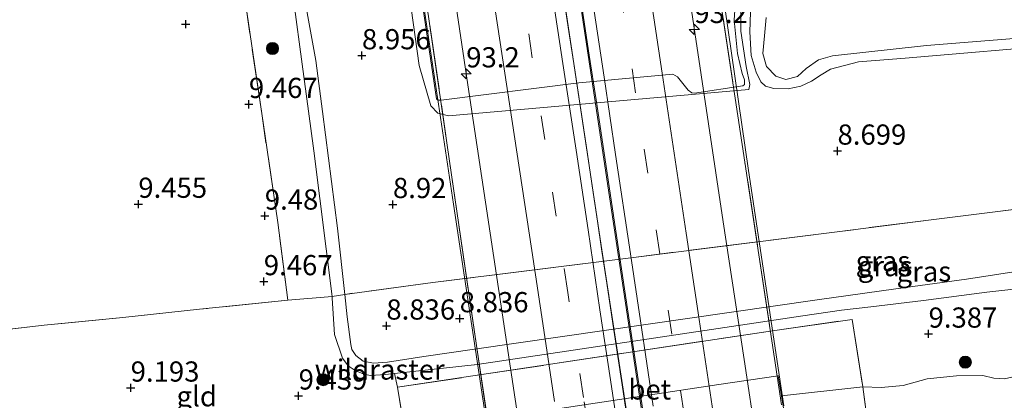
# Model space of a CAD drawing. Units: metres. Extents: x 179997 to 189053, y 418748 to 425001.
# Drawn here: x 186061 to 186183, y 419044 to 419091 of the extents above; entities that cross this region are included whole.
import ezdxf
from ezdxf.enums import TextEntityAlignment as Align

# ---------------------------------------------------------------- set-up
doc = ezdxf.new("R2010")
doc.units = ezdxf.units.M
doc.linetypes.add('IE-TERREINAFSCHEIDING', pattern=[10, 8, -2])
doc.linetypes.add('VW-3-9_STREEP', pattern=[12, 3, -9])
doc.layers.get('0').update_dxf_attribs({"lineweight": 25})
for name, color, linetype, lineweight in [('B-ME-AM-KILOMETR-S-B2', 7, 'Continuous', 18), ('B-ME-BV-GELEIDECONSTRUCTIE-BARRIER-L-B2', 213, 'BV-STEPBARRIER', 18), ('B-ME-BV-GELEIDECONSTRUCTIE-GELEIDERAIL-L-B2', 213, 'BV-GELEIDERAIL', 18), ('B-ME-GR-BOOM-S-B1', 93, 'Continuous', 18), ('B-ME-GW-KRUINLIJN-L-B1', 93, 'Continuous', 18), ('B-ME-GW-TEENLIJN-L-B1', 93, 'Continuous', 18), ('B-ME-IE-GRASLAND-GV-B6', 93, 'Continuous', 18), ('B-ME-IE-GRONDWERKLIJN-GROND_INGERICHT-GV-B6', 253, 'Continuous', 18), ('B-ME-IE-TERREINAFSCHEIDING-RASTERHEKWERK-L-B1', 8, 'IE-TERREINAFSCHEIDING', 18), ('B-ME-IE-TERREINAFSCHEIDING-RASTERHEKWERK-L-B2', 8, 'IE-TERREINAFSCHEIDING', 18), ('B-ME-KW-BRUG-GV-B7', 173, 'Continuous', 18), ('B-ME-OB-BEKLEDING-GV-B6', 253, 'Continuous', 18), ('B-ME-VH-VERH_SOORT-BETON-OVERIG-GV-B6', 8, 'IE-TERREINAFSCHEIDING-NATUURLIJK-HOUTWAL', 18), ('B-ME-VH-VERH_SOORT-BITUMEN-GV-B7', 8, 'Continuous', 18), ('B-ME-VH-VERH_SOORT-KLINKERS-GV-B6', 8, 'IE-TERREINAFSCHEIDING-NATUURLIJK-HOUTWAL', 18), ('B-ME-VW-MARKERING-39STREEP-015-L-B2', 255, 'VW-3-9_STREEP', 18), ('B-ME-VW-MARKERING-STREEP-015-L-B2', 7, 'Continuous', 18)]:
    doc.layers.add(name, color=color, linetype=linetype, lineweight=lineweight)
doc.layers.add('B-ME-GW-HOOGTEPUNT-S-B1', color=10, linetype='Continuous')
doc.styles.add('NLCS-ISO', font='NLCS-ISO.TTF')
doc.linetypes.add('BV-GELEIDERAIL', pattern='A,10,-3,[108,NLCS.SHX,S=1,R=0,X=0,Y=0],-3', length=16)
doc.linetypes.add('BV-STEPBARRIER', pattern='A,1,-1,[16,NLCS.SHX,S=1,R=0,X=-1,Y=0],1', length=3)
doc.linetypes.add('IE-TERREINAFSCHEIDING-NATUURLIJK-HOUTWAL', pattern='A,7,-1.5,[67,NLCS.SHX,S=0.75,R=45,X=0,Y=0],-1.5,7,-1.5,[70,NLCS.SHX,S=0.75,R=0,X=0,Y=0],-1.5', length=20)

# ---------------------------------------------------------------- blocks, each defined once
blk = doc.blocks.new('hecto')
for p, q in [((0, 0.625), (-0.625, 0)), ((0, -0.625), (0, 0.625)), ((-0.625, 0), (0.625, 0)), ((0.625, 0), (0, -0.625))]:
    blk.add_line(p, q)
blk = doc.blocks.new('hoogtepunt')
for p, q in [((-0.5, 0), (0.5, 0)), ((0, 0.5), (0, -0.5))]:
    blk.add_line(p, q)
blk = doc.blocks.new('boom')
h = blk.add_hatch(color=256)
edge = h.paths.add_edge_path()
edge.add_arc((0, 0), 0.75, 0, 360)
blk.add_circle((0, 0), 0.75)

msp = doc.modelspace()

# ---------------------------------------------------------------- linework, layer by layer
at = {"layer": 'B-ME-BV-GELEIDECONSTRUCTIE-BARRIER-L-B2'}
for points in [[(186063.4272, 419476.2653, 17.5104), (186064.042, 419470.596, 17.568), (186067.031, 419443.086, 17.822), (186068.739, 419428.282, 17.979), (186070.364, 419413.823, 18.155), (186073.553, 419387.478, 18.392), (186074.867, 419376.493, 18.512), (186077.004, 419359.62, 18.722), (186078.893, 419344.636, 18.81), (186080.802, 419329.792, 19.051), (186082.969, 419313.931, 19.183), (186085.12, 419297.433, 19.291), (186088.026, 419276.489, 19.507), (186090.732, 419257.577, 19.734), (186093.363, 419239.431, 19.909), (186096.2284, 419220.2761, 20.059), (186098.5523, 419204.6689, 20.223), (186100.971, 419188.723, 20.38), (186106.09, 419154.831, 20.718), (186109.98, 419128.848, 20.881), (186113.71, 419104.204, 21.027), (186117.023, 419082.027, 21.162), (186122.774, 419043.902, 21.343), (186127.816, 419010.658, 21.447)], [(186154.187, 419028.526, 21.409), (186151.125, 419048.821, 21.361), (186148.538, 419065.85, 21.309), (186143.96, 419096.236, 21.143), (186140.884, 419116.693, 20.997), (186139.628, 419125.02, 20.944), (186135.1, 419155.015, 20.742), (186131.924, 419176.055, 20.527), (186129.279, 419193.696, 20.382), (186126.861, 419209.632, 20.203), (186125.224, 419220.486, 20.093), (186120.352, 419253.364, 19.796)]]:
    msp.add_polyline3d(points, dxfattribs=at)
at = {"layer": 'B-ME-BV-GELEIDECONSTRUCTIE-GELEIDERAIL-L-B2'}
for points in [[(186137.123, 419038.672, 21.521), (186133.5, 419062.402, 21.502), (186128.747, 419094.027, 21.24), (186124.286, 419123.712, 21.068), (186119.825, 419153.398, 20.896), (186115.68, 419181.057, 20.674), (186111.534, 419208.717, 20.452), (186106.791, 419241.022, 20.105), (186102.049, 419273.326, 19.758), (186098.627, 419298.436, 19.518), (186095.205, 419323.546, 19.277), (186091.598, 419351.487, 18.977), (186087.991, 419379.428, 18.677), (186087.053, 419387.001, 18.625), (186082.978, 419421.336, 18.281), (186080.576, 419442.571, 18.012), (186078.797, 419458.467, 17.925), (186076.754, 419477.66, 17.655)], [(186078.689, 419477.862, 17.68), (186080.023, 419465.432, 17.925), (186081.59, 419450.825, 17.975), (186082.885, 419438.953, 18.168), (186087.378, 419400.605, 18.562), (186089.791, 419380.642, 18.65), (186092.861, 419357.181, 18.897), (186095.931, 419333.72, 19.143), (186099.001, 419310.259, 19.39), (186102.071, 419286.798, 19.637), (186107.049, 419252.486, 19.937), (186112.027, 419218.174, 20.237), (186116.99, 419185.214, 20.556), (186121.954, 419152.254, 20.875), (186127.617, 419114.144, 21.15), (186131.991, 419085.147, 21.375), (186136.197, 419057.438, 21.425), (186141.138, 419024.485, 21.618)]]:
    msp.add_polyline3d(points, dxfattribs=at)
at = {"layer": 'B-ME-GW-KRUINLIJN-L-B1'}
for points in [[(186101.357, 419049, 9.367), (186100.404, 419051.934, 9.341), (186100.108, 419056.4, 9.443), (186100.081, 419056.615, 9.443), (186097.809, 419074.653, 9.422), (186093.924, 419103.832, 9.447), (186093.479, 419107.555, 9.481), (186093.196, 419110.284, 9.481), (186093.154, 419111.495, 9.485), (186093.839, 419112.118, 9.485), (186094.82, 419112.57, 9.485), (186097.02, 419113.21, 9.502), (186100.496, 419113.881, 9.607), (186104.169, 419114.204, 9.641)], [(186108.334, 419112.502, 9.641), (186113.012, 419081.081, 9.633), (186113.166, 419080.924, 9.633), (186113.591, 419080.918, 9.633), (186130.647, 419083.089, 9.633), (186142.296, 419084.158, 9.633), (186142.872, 419083.846, 9.633), (186144.206, 419082.18, 9.633), (186144.649, 419081.844, 9.633), (186144.983, 419081.819, 9.633), (186150.951, 419082.699, 9.633), (186151.164, 419082.881, 9.633), (186151.156, 419083.467, 9.633), (186150.884, 419084.243, 9.633), (186150.313, 419086.702, 9.603), (186149.898, 419090.832, 9.574), (186150.048, 419093.377, 9.54)], [(186203.997, 419062.708, 8.742), (186178.662, 419058.758, 8.847), (186169.925, 419057.569, 8.797), (186160.166, 419056.21, 8.771), (186138.948, 419053.145, 8.759), (186117.731, 419050.08, 8.746), (186111.46, 419049.174, 8.742), (186106.952, 419048.508, 8.807), (186105.234, 419048.346, 8.97), (186103.948, 419048.597, 8.982), (186103.017, 419049.304, 8.963), (186102.532, 419050.054, 8.97), (186102.428, 419050.681, 8.937), (186101.951, 419054.117, 8.987), (186101.65, 419056.886, 8.982), (186100.759, 419065.089, 8.966), (186098.899, 419079.516, 8.995), (186098.087, 419085.853, 9.046), (186096.422, 419094.99, 8.995)], [(186153.846, 419091.166, 9.675), (186153.62, 419088.913, 9.637), (186153.42, 419086.697, 9.633), (186153.887, 419085.106, 9.574), (186155.033, 419083.895, 9.595), (186156.28, 419083.511, 9.557), (186157.717, 419083.876, 9.439), (186158.818, 419084.839, 9.493), (186160.32, 419085.934, 9.464), (186162.078, 419086.429, 9.43), (186173.689, 419087.719, 9.434), (186188.688, 419088.889, 9.426)], [(186118.063, 419048.181, 9.211), (186138.226, 419051.201, 9.211), (186158.389, 419054.221, 9.211), (186163.181, 419054.941, 9.261), (186166.794, 419055.343, 9.278), (186173.341, 419056.133, 9.278), (186181.168, 419057.146, 9.265), (186187.455, 419057.872, 9.257)], [(186238.948, 419057.252, 9.405), (186238.738, 419056.637, 9.405), (186238.348, 419056.265, 9.401), (186237.673, 419055.92, 9.401), (186232.361, 419054.881, 9.401), (186226.021, 419054.323, 9.375), (186217.435, 419052.963, 9.341), (186211.248, 419052.185, 9.346), (186201.755, 419051.027, 9.35), (186194.858, 419050.023, 9.375), (186187.959, 419048.186, 9.363), (186185.34, 419046.899, 9.363), (186183.382, 419046.411, 9.363), (186182.038, 419046.49, 9.329), (186180.683, 419046.823, 9.316), (186177.417, 419046.797, 9.287), (186173.768, 419046.416, 9.295), (186170.822, 419045.611, 9.308), (186168.078, 419045.342, 9.303), (186165.816, 419045.423, 9.312)]]:
    msp.add_polyline3d(points, dxfattribs=at)
at = {"layer": 'B-ME-GW-TEENLIJN-L-B1'}
for points in [[(186109.636, 419094.149, 8.936), (186110.884, 419085.244, 8.936), (186112.301, 419080.226, 8.936), (186113.172, 419079.345, 8.936), (186114.497, 419078.978, 8.936), (186151.707, 419082.243, 8.986), (186151.839, 419082.874, 8.991), (186151.364, 419085.089, 8.991), (186150.707, 419089.48, 8.991), (186150.717, 419092.945, 8.991)], [(186152, 419094.324, 8.835), (186151.815, 419089.39, 8.822), (186151.979, 419086.481, 8.822), (186152.601, 419084.389, 8.822), (186153.203, 419083.217, 8.822), (186153.753, 419082.681, 8.818), (186154.803, 419082.385, 8.818), (186156.586, 419082.331, 8.809), (186158.155, 419082.651, 8.805), (186159.476, 419083.287, 8.801), (186160.64, 419084.067, 8.797), (186161.812, 419084.783, 8.797), (186165.287, 419085.684, 8.788), (186171.055, 419086.155, 8.733), (186191.432, 419087.861, 8.814)]]:
    msp.add_polyline3d(points, dxfattribs=at)
at = {"layer": 'B-ME-IE-GRASLAND-GV-B6'}
for points in [[(186108.334, 419112.502, 9.641), (186113.012, 419081.081, 9.633), (186113.166, 419080.924, 9.633), (186113.591, 419080.918, 9.633), (186130.647, 419083.089, 9.633), (186142.296, 419084.158, 9.633), (186142.872, 419083.846, 9.633), (186144.206, 419082.18, 9.633), (186144.649, 419081.844, 9.633), (186144.983, 419081.819, 9.633), (186150.951, 419082.699, 9.633), (186151.164, 419082.881, 9.633), (186151.156, 419083.467, 9.633), (186150.884, 419084.243, 9.633), (186150.313, 419086.702, 9.603), (186149.898, 419090.832, 9.574), (186150.048, 419093.377, 9.54)], [(186150.048, 419093.377, 9.54), (186149.898, 419090.832, 9.574), (186150.313, 419086.702, 9.603), (186150.884, 419084.243, 9.633), (186151.156, 419083.467, 9.633), (186151.164, 419082.881, 9.633), (186150.951, 419082.699, 9.633), (186144.983, 419081.819, 9.633), (186144.649, 419081.844, 9.633), (186144.206, 419082.18, 9.633), (186142.872, 419083.846, 9.633), (186142.296, 419084.158, 9.633), (186130.647, 419083.089, 9.633), (186113.591, 419080.918, 9.633), (186113.166, 419080.924, 9.633), (186113.012, 419081.081, 9.633), (186108.334, 419112.502, 9.641)], [(186093.924, 419103.832, 9.447), (186097.809, 419074.653, 9.422), (186100.081, 419056.615, 9.443), (186094.613, 419056.186, 9.487), (186093.353, 419065.778, 9.687), (186091.368, 419079.303, 9.699), (186088.808, 419096.672, 9.649)], [(186096.422, 419094.99, 8.995), (186098.087, 419085.853, 9.046), (186098.899, 419079.516, 8.995), (186100.759, 419065.089, 8.966), (186101.65, 419056.886, 8.982), (186100.081, 419056.615, 9.443), (186097.809, 419074.653, 9.422), (186093.924, 419103.832, 9.447)], [(186190.13, 419068.112, 8.901), (186174.599, 419066.164, 8.92), (186162.316, 419064.591, 8.883), (186137.431, 419061.468, 8.901), (186112.546, 419058.344, 8.92), (186101.65, 419056.886, 8.982), (186100.759, 419065.089, 8.966), (186098.899, 419079.516, 8.995), (186098.087, 419085.853, 9.046), (186096.422, 419094.99, 8.995)], [(186150.717, 419092.945, 8.991), (186150.707, 419089.48, 8.991), (186151.364, 419085.089, 8.991), (186151.839, 419082.874, 8.991), (186151.707, 419082.243, 8.986), (186114.497, 419078.978, 8.936), (186113.172, 419079.345, 8.936), (186112.301, 419080.226, 8.936), (186110.884, 419085.244, 8.936), (186109.636, 419094.149, 8.936)], [(186109.636, 419094.149, 8.936), (186110.884, 419085.244, 8.936), (186112.301, 419080.226, 8.936), (186113.172, 419079.345, 8.936), (186114.497, 419078.978, 8.936), (186151.707, 419082.243, 8.986), (186151.839, 419082.874, 8.991), (186151.364, 419085.089, 8.991), (186150.707, 419089.48, 8.991), (186150.717, 419092.945, 8.991)], [(186191.432, 419087.861, 8.814), (186171.055, 419086.155, 8.733), (186165.287, 419085.684, 8.788), (186161.812, 419084.783, 8.797), (186160.64, 419084.067, 8.797), (186159.476, 419083.287, 8.801), (186158.155, 419082.651, 8.805), (186156.586, 419082.331, 8.809), (186154.803, 419082.385, 8.818), (186153.753, 419082.681, 8.818), (186153.203, 419083.217, 8.822), (186152.601, 419084.389, 8.822), (186151.979, 419086.481, 8.822), (186151.815, 419089.39, 8.822), (186152, 419094.324, 8.835)], [(186152, 419094.324, 8.835), (186151.815, 419089.39, 8.822), (186151.979, 419086.481, 8.822), (186152.601, 419084.389, 8.822), (186153.203, 419083.217, 8.822), (186153.753, 419082.681, 8.818), (186154.803, 419082.385, 8.818), (186156.586, 419082.331, 8.809), (186158.155, 419082.651, 8.805), (186159.476, 419083.287, 8.801), (186160.64, 419084.067, 8.797), (186161.812, 419084.783, 8.797), (186165.287, 419085.684, 8.788), (186171.055, 419086.155, 8.733), (186191.432, 419087.861, 8.814)], [(186153.846, 419091.166, 9.675), (186153.62, 419088.913, 9.637), (186153.42, 419086.697, 9.633), (186153.887, 419085.106, 9.574), (186155.033, 419083.895, 9.595), (186156.28, 419083.511, 9.557), (186157.717, 419083.876, 9.439), (186158.818, 419084.839, 9.493), (186160.32, 419085.934, 9.464), (186162.078, 419086.429, 9.43), (186173.689, 419087.719, 9.434), (186188.688, 419088.889, 9.426)], [(186188.688, 419088.889, 9.426), (186173.689, 419087.719, 9.434), (186162.078, 419086.429, 9.43), (186160.32, 419085.934, 9.464), (186158.818, 419084.839, 9.493), (186157.717, 419083.876, 9.439), (186156.28, 419083.511, 9.557), (186155.033, 419083.895, 9.595), (186153.887, 419085.106, 9.574), (186153.42, 419086.697, 9.633), (186153.62, 419088.913, 9.637), (186153.846, 419091.166, 9.675)], [(186101.65, 419056.886, 8.982), (186112.546, 419058.344, 8.92), (186137.431, 419061.468, 8.901), (186162.316, 419064.591, 8.883), (186174.599, 419066.164, 8.92), (186190.13, 419068.112, 8.901)], [(186118.063, 419048.181, 9.211), (186107.817, 419047.082, 9.269), (186106.72, 419046.965, 9.275), (186104.861, 419046.857, 9.306), (186104.01, 419047.011, 9.313), (186102.944, 419047.465, 9.344), (186102.073, 419048.05, 9.35), (186101.357, 419049, 9.367), (186100.404, 419051.934, 9.341), (186100.108, 419056.4, 9.443), (186100.081, 419056.615, 9.443), (186101.65, 419056.886, 8.982), (186101.951, 419054.117, 8.987), (186102.428, 419050.681, 8.937), (186102.532, 419050.054, 8.97), (186103.017, 419049.304, 8.963), (186103.948, 419048.597, 8.982), (186105.234, 419048.346, 8.97), (186106.952, 419048.508, 8.807), (186111.46, 419049.174, 8.742), (186117.731, 419050.08, 8.746), (186138.948, 419053.145, 8.759), (186160.166, 419056.21, 8.771), (186169.925, 419057.569, 8.797), (186178.662, 419058.758, 8.847), (186203.997, 419062.708, 8.742)], [(186203.997, 419062.708, 8.742), (186178.662, 419058.758, 8.847), (186169.925, 419057.569, 8.797), (186160.166, 419056.21, 8.771), (186138.948, 419053.145, 8.759), (186117.731, 419050.08, 8.746), (186111.46, 419049.174, 8.742), (186106.952, 419048.508, 8.807), (186105.234, 419048.346, 8.97), (186103.948, 419048.597, 8.982), (186103.017, 419049.304, 8.963), (186102.532, 419050.054, 8.97), (186102.428, 419050.681, 8.937), (186101.951, 419054.117, 8.987), (186101.65, 419056.886, 8.982)], [(186183.382, 419046.411, 9.363), (186182.038, 419046.49, 9.329), (186180.683, 419046.823, 9.316), (186177.417, 419046.797, 9.287), (186173.768, 419046.416, 9.295), (186170.822, 419045.611, 9.308), (186168.078, 419045.342, 9.303), (186165.816, 419045.423, 9.312), (186164.494, 419053.792, 9.223), (186154.912, 419052.415, 9.249), (186118.325, 419046.902, 9.316), (186108.207, 419045.375, 9.341), (186107.817, 419047.082, 9.269), (186118.063, 419048.181, 9.211), (186138.226, 419051.201, 9.211), (186158.389, 419054.221, 9.211), (186163.181, 419054.941, 9.261), (186166.794, 419055.343, 9.278), (186173.341, 419056.133, 9.278), (186181.168, 419057.146, 9.265), (186187.455, 419057.872, 9.257)], [(186187.455, 419057.872, 9.257), (186181.168, 419057.146, 9.265), (186173.341, 419056.133, 9.278), (186166.794, 419055.343, 9.278), (186163.181, 419054.941, 9.261), (186158.389, 419054.221, 9.211), (186138.226, 419051.201, 9.211), (186118.063, 419048.181, 9.211)], [(186166.68, 419038.955, 7.852), (186165.816, 419045.423, 9.312), (186168.078, 419045.342, 9.303), (186170.822, 419045.611, 9.308), (186173.768, 419046.416, 9.295), (186177.417, 419046.797, 9.287), (186180.683, 419046.823, 9.316), (186182.038, 419046.49, 9.329), (186183.382, 419046.411, 9.363), (186185.34, 419046.899, 9.363), (186187.959, 419048.186, 9.363), (186194.858, 419050.023, 9.375), (186201.755, 419051.027, 9.35), (186211.248, 419052.185, 9.346), (186217.435, 419052.963, 9.341), (186226.021, 419054.323, 9.375), (186232.361, 419054.881, 9.401), (186237.673, 419055.92, 9.401), (186238.348, 419056.265, 9.401), (186238.738, 419056.637, 9.405), (186238.948, 419057.252, 9.405), (186239.296, 419053.926, 9.046), (186239.865, 419050.825, 8.206), (186241.566, 419047.53, 7.834)]]:
    msp.add_polyline3d(points, dxfattribs=at)
at = {"layer": 'B-ME-IE-GRONDWERKLIJN-GROND_INGERICHT-GV-B6'}
for points in [[(186070.311, 419232.198, 10.318), (186073.585, 419210.722, 10.193), (186078.311, 419178, 10.143), (186079.983, 419167.519, 10.132), (186081.855, 419155.104, 9.913), (186085.528, 419129.91, 9.87), (186084.109, 419125.14, 9.87), (186083.687, 419123.071, 9.901), (186085.339, 419118.94, 9.607), (186086.185, 419114.599, 9.918), (186087.45, 419105.656, 9.712), (186088.808, 419096.672, 9.649), (186091.368, 419079.303, 9.699), (186093.353, 419065.778, 9.687), (186094.613, 419056.186, 9.487), (186083.652, 419055.037, 9.505), (186074.171, 419054.015, 9.505), (186064.439, 419053.084, 9.499), (186055.594, 419052.036, 9.53)], [(186040.652, 419029.783, 9.395), (186037.881, 419049.719, 9.392), (186037.826, 419050.111, 9.356), (186046.312, 419051.057, 9.362), (186055.594, 419052.036, 9.53), (186064.439, 419053.084, 9.499), (186074.171, 419054.015, 9.505), (186083.652, 419055.037, 9.505), (186094.613, 419056.186, 9.487), (186100.081, 419056.615, 9.443), (186100.108, 419056.4, 9.443), (186100.404, 419051.934, 9.341), (186101.357, 419049, 9.367)], [(186101.357, 419049, 9.367), (186102.073, 419048.05, 9.35), (186102.944, 419047.465, 9.344), (186104.01, 419047.011, 9.313), (186104.861, 419046.857, 9.306), (186106.72, 419046.965, 9.275), (186107.817, 419047.082, 9.269), (186108.207, 419045.375, 9.341), (186109.459, 419037.653, 9.333)]]:
    msp.add_polyline3d(points, dxfattribs=at)
at = {"layer": 'B-ME-IE-TERREINAFSCHEIDING-RASTERHEKWERK-L-B1'}
for points in [[(186094.613, 419056.186, 9.487), (186093.353, 419065.778, 9.687), (186091.368, 419079.303, 9.699), (186088.808, 419096.672, 9.649), (186087.45, 419105.656, 9.712), (186086.185, 419114.599, 9.918), (186085.339, 419118.94, 9.607)], [(186244.969, 419074.865, 9.375), (186242.988, 419074.635, 9.265), (186240.812, 419074.392, 8.372), (186239.864, 419074.305, 8.955), (186238.208, 419074.1, 9.407), (186236.11, 419073.913, 9.265), (186234.202, 419073.659, 8.955), (186232.529, 419073.452, 8.957), (186221.233, 419071.955, 8.983), (186205.622, 419070.069, 8.995), (186190.13, 419068.112, 8.901), (186174.599, 419066.164, 8.92), (186162.316, 419064.591, 8.883), (186137.431, 419061.468, 8.901), (186112.546, 419058.344, 8.92), (186101.65, 419056.886, 8.982), (186100.081, 419056.615, 9.443), (186094.613, 419056.186, 9.487), (186083.652, 419055.037, 9.505), (186074.171, 419054.015, 9.505), (186064.439, 419053.084, 9.499), (186055.594, 419052.036, 9.53), (186046.312, 419051.057, 9.362), (186037.826, 419050.111, 9.356)], [(186120.383, 419033.941, 8.324), (186110.241, 419031.841, 8.041), (186109.792, 419034.975, 9.016), (186109.641, 419036.191, 9.16), (186109.459, 419037.653, 9.333), (186108.207, 419045.375, 9.341), (186118.325, 419046.902, 9.316), (186154.912, 419052.415, 9.249), (186164.494, 419053.792, 9.223), (186165.816, 419045.423, 9.312), (186166.68, 419038.955, 7.852)], [(186101.357, 419049, 9.367), (186102.073, 419048.05, 9.35), (186102.944, 419047.465, 9.344), (186104.01, 419047.011, 9.313), (186104.861, 419046.857, 9.306), (186106.72, 419046.965, 9.275), (186107.817, 419047.082, 9.269), (186118.063, 419048.181, 9.211)]]:
    msp.add_polyline3d(points, dxfattribs=at)
at = {"layer": 'B-ME-IE-TERREINAFSCHEIDING-RASTERHEKWERK-L-B2'}
for points in [[(186155.746, 419043.207, 20.643), (186151.204, 419073.278, 20.407), (186146.663, 419103.35, 20.171), (186141.936, 419134.901, 19.947), (186137.21, 419166.453, 19.723), (186133.148, 419193.224, 19.487), (186129.087, 419219.995, 19.251), (186124.184, 419253.655, 18.911), (186119.281, 419287.316, 18.571), (186114.691, 419322, 18.246), (186110.102, 419356.685, 17.921), (186106.711, 419384.448, 17.685), (186103.32, 419412.212, 17.448), (186099.713, 419444.094, 16.994), (186096.106, 419475.977, 16.54), (186095.681, 419479.637, 16.468), (186095.345, 419482.536, 16.485)], [(186059.581, 419478.405, 16.574), (186059.867, 419475.896, 16.515), (186063.903, 419440.463, 17.009), (186067.94, 419405.031, 17.503), (186071.035, 419380.646, 17.676), (186074.129, 419356.261, 17.849), (186077.224, 419331.877, 18.022), (186080.319, 419307.492, 18.195), (186083.289, 419286.443, 18.393), (186086.258, 419265.393, 18.59), (186089.228, 419244.344, 18.788), (186092.198, 419223.295, 18.985), (186097.15, 419190.322, 19.272), (186102.102, 419157.349, 19.559), (186106.422, 419128.744, 19.762), (186110.743, 419100.14, 19.964), (186114.347, 419075.348, 20.296), (186117.952, 419050.557, 20.627), (186122.464, 419020.59, 20.67)]]:
    msp.add_polyline3d(points, dxfattribs=at)
at = {"layer": 'B-ME-KW-BRUG-GV-B7'}
for points in [[(186122.393, 419019.846, 20.438), (186118.764, 419043.951, 20.275), (186115.136, 419068.057, 20.112), (186109.294, 419106.89, 19.93), (186103.453, 419145.724, 19.749), (186099.888, 419169.446, 19.524), (186096.324, 419193.168, 19.299), (186092.759, 419216.89, 19.074), (186089.195, 419240.612, 18.849), (186086.172, 419262.45, 18.643)], [(186146.642, 419107.019, 19.795), (186151.663, 419072.24, 20.564), (186156.037, 419043.064, 20.623)]]:
    msp.add_polyline3d(points, dxfattribs=at)
at = {"layer": 'B-ME-OB-BEKLEDING-GV-B6'}
msp.add_polyline3d([(186166.68, 419038.955, 7.852), (186156.807, 419037.728, 8.091), (186155.73, 419044.32, 9.325), (186165.816, 419045.423, 9.312), (186166.68, 419038.955, 7.852)], dxfattribs=at)
at = {"layer": 'B-ME-VH-VERH_SOORT-BETON-OVERIG-GV-B6'}
msp.add_polyline3d([(186165.816, 419045.423, 9.312), (186155.73, 419044.32, 9.325), (186155.313, 419046.81, 9.433), (186147.992, 419045.718, 9.439), (186138.686, 419044.331, 9.415), (186128.286, 419042.754, 9.43), (186119.298, 419041.389, 9.422), (186119.608, 419039.241, 9.335), (186109.459, 419037.653, 9.333), (186108.207, 419045.375, 9.341), (186118.325, 419046.902, 9.316), (186154.912, 419052.415, 9.249), (186164.494, 419053.792, 9.223), (186165.816, 419045.423, 9.312)], dxfattribs=at)
at = {"layer": 'B-ME-VH-VERH_SOORT-BITUMEN-GV-B7'}
for points in [[(186079.2632, 419477.9217, 16.96), (186095.681, 419479.637, 16.468), (186096.106, 419475.977, 16.54), (186099.713, 419444.094, 16.994), (186103.32, 419412.212, 17.448), (186106.711, 419384.448, 17.685), (186110.102, 419356.685, 17.921), (186114.691, 419322, 18.246), (186119.281, 419287.316, 18.571), (186124.184, 419253.655, 18.911), (186129.087, 419219.995, 19.251), (186133.148, 419193.224, 19.487), (186137.21, 419166.453, 19.723), (186141.936, 419134.901, 19.947), (186146.663, 419103.35, 20.171), (186151.204, 419073.278, 20.407), (186155.746, 419043.207, 20.643)], [(186122.464, 419020.59, 20.67), (186117.952, 419050.557, 20.627), (186114.347, 419075.348, 20.296), (186110.743, 419100.14, 19.964), (186106.422, 419128.744, 19.762), (186102.102, 419157.349, 19.559), (186097.15, 419190.322, 19.272), (186092.198, 419223.295, 18.985), (186089.228, 419244.344, 18.788), (186086.258, 419265.393, 18.59), (186083.289, 419286.443, 18.393), (186080.319, 419307.492, 18.195), (186077.224, 419331.877, 18.022), (186074.129, 419356.261, 17.849), (186071.035, 419380.646, 17.676), (186067.94, 419405.031, 17.503), (186063.903, 419440.463, 17.009), (186059.867, 419475.896, 16.515), (186076.6949, 419477.6538, 16.9549)], [(186139.217, 419038.2191, 20.8266), (186137.4187, 419050.127, 20.799), (186136.3433, 419057.297, 20.779), (186134.9298, 419066.664, 20.745), (186133.6038, 419075.47, 20.7009), (186132.7753, 419080.9786, 20.6711), (186131.942, 419086.519, 20.6411), (186131.2413, 419091.1659, 20.6099), (186130.5752, 419095.5836, 20.5803), (186129.3544, 419103.6804, 20.5259), (186127.9422, 419113.046, 20.4583), (186127.182, 419118.179, 20.424), (186124.4315, 419136.362, 20.305), (186121.9898, 419152.557, 20.197), (186121.1099, 419158.3771, 20.1514), (186120.4322, 419162.8595, 20.1003), (186119.1387, 419171.415, 19.9963), (186117.121, 419184.777, 19.8774)], [(186128.7117, 419094.1182, 20.5541), (186129.4139, 419089.4599, 20.5845), (186130.0951, 419084.935, 20.616), (186130.8761, 419079.755, 20.6433), (186131.6612, 419074.5481, 20.6689), (186132.2999, 419070.311, 20.688), (186132.9585, 419065.9365, 20.7122), (186133.5127, 419062.2543, 20.7306), (186134.112, 419058.272, 20.747), (186134.9901, 419052.452, 20.7544), (186136.1378, 419044.842, 20.778), (186137.1869, 419037.8945, 20.7981)]]:
    msp.add_polyline3d(points, dxfattribs=at)
at = {"layer": 'B-ME-VH-VERH_SOORT-KLINKERS-GV-B6'}
msp.add_polyline3d([(186155.73, 419044.32, 9.325), (186156.807, 419037.728, 8.091), (186157.192, 419035.369, 7.649), (186157.405, 419033.989, 7.649), (186146.493, 419032.343, 7.649), (186139.152, 419031.258, 7.649), (186121.225, 419028.553, 7.649), (186120.888, 419030.489, 7.649), (186120.637, 419032.205, 7.985), (186120.383, 419033.941, 8.324), (186119.631, 419039.08, 9.329), (186119.608, 419039.241, 9.335), (186119.298, 419041.389, 9.422), (186128.286, 419042.754, 9.43), (186138.686, 419044.331, 9.415), (186147.992, 419045.718, 9.439), (186155.313, 419046.81, 9.433), (186155.73, 419044.32, 9.325)], dxfattribs=at)
at = {"layer": 'B-ME-VW-MARKERING-39STREEP-015-L-B2'}
for points in [[(186143.6719, 419041.9985, 20.6916), (186142.1696, 419051.9595, 20.6696), (186140.673, 419061.9206, 20.6278), (186139.1767, 419071.8816, 20.5887), (186137.6834, 419081.8427, 20.5375), (186136.1907, 419091.8037, 20.497), (186134.7025, 419101.7648, 20.4175), (186133.212, 419111.7258, 20.3449), (186132.3922, 419117.1753, 20.3037), (186131.7136, 419121.6869, 20.2697), (186130.2154, 419131.6479, 20.2129), (186128.7172, 419141.609, 20.1597), (186127.219, 419151.57, 20.084), (186125.409, 419163.669, 19.983), (186123.8906, 419173.7543, 19.8628), (186122.3722, 419183.8396, 19.772), (186120.8539, 419193.925, 19.6716), (186119.3355, 419204.0103, 19.569), (186117.8171, 419214.0956, 19.4616), (186116.2987, 419224.1809, 19.3673), (186114.7803, 419234.2662, 19.2807), (186113.4294, 419243.4428, 19.2047), (186112.1015, 419252.6194, 19.1179)], [(186133.5193, 419028.7518, 20.7044), (186131.2246, 419044.0997, 20.6648), (186129.2622, 419057.1288, 20.6199), (186127.8465, 419066.5878, 20.5832), (186126.4254, 419076.0468, 20.5291), (186124.8853, 419086.1851, 20.4739), (186123.3452, 419096.3235, 20.3946), (186121.8051, 419106.4618, 20.3314), (186120.265, 419116.6001, 20.2713), (186118.7249, 419126.7384, 20.2093), (186117.1848, 419136.8767, 20.1587), (186115.6447, 419147.0151, 20.0725), (186114.1046, 419157.1534, 19.9933), (186112.5645, 419167.2917, 19.8792), (186111.0244, 419177.43, 19.7995), (186109.4843, 419187.5684, 19.7255), (186107.957, 419197.7067, 19.6398), (186106.3645, 419208.318, 19.5219), (186104.7802, 419218.9294, 19.416), (186103.2115, 419229.5408, 19.3329), (186101.6581, 419240.1521, 19.2312), (186100.3732, 419248.9934, 19.13)]]:
    msp.add_polyline3d(points, dxfattribs=at)
at = {"layer": 'B-ME-VW-MARKERING-STREEP-015-L-B2'}
for points in [[(186127.6233, 419043.6334, 20.5679), (186126.3023, 419052.4404, 20.5329), (186124.8169, 419062.317, 20.4972), (186123.2999, 419072.3546, 20.4491), (186121.7808, 419082.3922, 20.3891), (186120.2624, 419092.4298, 20.3149), (186118.7437, 419102.4673, 20.25), (186117.2254, 419112.5049, 20.1881), (186115.7059, 419122.5425, 20.1256), (186114.1863, 419132.58, 20.0632), (186112.6693, 419142.6176, 20.0005), (186111.1387, 419152.6552, 19.9304), (186109.6075, 419162.6927, 19.8436), (186108.0705, 419172.7303, 19.7519), (186106.5353, 419182.7679, 19.6664), (186105.0179, 419192.8055, 19.5865), (186103.5034, 419202.843, 19.4843), (186102.157, 419211.816, 19.3815), (186100.8167, 419220.7891, 19.3005), (186099.4871, 419229.7621, 19.2292), (186098.168, 419238.7351, 19.1436), (186096.675, 419249.0728, 19.019)], [(186139.87, 419043.047, 20.783), (186138.2865, 419053.613, 20.762), (186137.047, 419061.898, 20.727), (186135.2065, 419074.2213, 20.6837), (186133.771, 419083.7925, 20.628), (186132.3355, 419093.3638, 20.5726), (186130.9, 419102.935, 20.502), (186128.8143, 419116.8998, 20.4051), (186127.6751, 419124.4276, 20.3495), (186126.1183, 419134.7004, 20.2868), (186124.5635, 419144.9732, 20.2233), (186123.009, 419155.246, 20.155), (186121.2163, 419167.0528, 20.0185), (186119.7055, 419177.0005, 19.9123), (186118.2008, 419186.9483, 19.8281), (186116.696, 419196.896, 19.734), (186114.8788, 419208.9371, 19.6096), (186113.4805, 419218.2362, 19.507), (186112.6242, 419223.9762, 19.4581), (186112.0979, 419227.5352, 19.4277), (186111.2518, 419233.2961, 19.38), (186110.4572, 419238.721, 19.335), (186109.5364, 419245.0983, 19.2796)], [(186135.7612, 419038.3106, 20.7668), (186134.564, 419046.3049, 20.7446), (186133.266, 419054.972, 20.721), (186131.7902, 419064.8585, 20.6805), (186130.3001, 419074.745, 20.632), (186128.6769, 419085.4707, 20.5665), (186127.348, 419094.231, 20.513), (186126.3189, 419101.04, 20.4652), (186125.2623, 419108.018, 20.422), (186124.1406, 419115.436, 20.3756), (186123.0201, 419122.854, 20.318), (186121.965, 419129.821, 20.285), (186120.9467, 419136.5551, 20.2451), (186119.9241, 419143.2892, 20.1993), (186118.4133, 419153.1843, 20.1259), (186116.8891, 419163.0795, 20.0147), (186115.365, 419172.9747, 19.9233), (186113.8409, 419182.8698, 19.8512)], [(186148.4159, 419034.7891, 20.603), (186146.9297, 419044.6863, 20.5853), (186145.4389, 419054.5836, 20.5594), (186143.9514, 419064.4809, 20.525), (186142.4618, 419074.3782, 20.4869), (186140.9754, 419084.2755, 20.4369), (186139.489, 419094.1727, 20.3735), (186138.0051, 419104.07, 20.3009), (186136.5208, 419113.9673, 20.2366), (186135.938, 419117.8409, 20.2106), (186135.0525, 419123.8646, 20.17), (186133.5681, 419133.7619, 20.1037), (186132.075, 419143.6591, 20.0511), (186130.5794, 419153.5564, 19.9753), (186129.0818, 419163.4537, 19.8988), (186127.5856, 419173.351, 19.7826), (186126.7621, 419178.8001, 19.7284)]]:
    msp.add_polyline3d(points, dxfattribs=at)

# ---------------------------------------------------------------- block references
at = {"layer": 'B-ME-AM-KILOMETR-S-B2', "rotation": 90}
for p in [(186144.9474, 419089.7069, 20.299), (186116.6964, 419084.2119, 21.03)]:
    msp.add_blockref('hecto', p, dxfattribs=at)
at = {"layer": 'B-ME-GR-BOOM-S-B1', "rotation": 90}
for p in [(186092.71, 419087.339, 9.589), (186178.509, 419048.492, 9.161), (186098.965, 419046.313, 9.473)]:
    msp.add_blockref('boom', p, dxfattribs=at)
at = {"layer": 'B-ME-GW-HOOGTEPUNT-S-B1', "rotation": 90}
for p in [(186081.954, 419090.353, 9.492), (186081.954, 419090.353, 9.492), (186103.784, 419086.455, 8.956), (186103.784, 419086.455, 8.956), (186089.781, 419080.422, 9.467), (186089.781, 419080.422, 9.467), (186162.682, 419074.645, 8.699), (186162.682, 419074.645, 8.699), (186076.09, 419068.06, 9.455), (186076.09, 419068.06, 9.455), (186107.62, 419068.031, 8.92), (186107.62, 419068.031, 8.92), (186091.752, 419066.601, 9.48), (186091.752, 419066.601, 9.48), (186091.63, 419058.474, 9.467), (186091.63, 419058.474, 9.467), (186115.891, 419053.889, 8.836), (186115.891, 419053.889, 8.836), (186106.81, 419052.98, 8.836), (186106.81, 419052.98, 8.836), (186173.96, 419051.982, 9.387), (186173.96, 419051.982, 9.387), (186075.141, 419045.298, 9.193), (186075.141, 419045.298, 9.193), (186095.942, 419044.316, 9.439), (186095.942, 419044.316, 9.439)]:
    msp.add_blockref('hoogtepunt', p, dxfattribs=at)

# ---------------------------------------------------------------- texts
at = {"layer": 'B-ME-AM-KILOMETR-S-B2', "ltscale": 0.2, "style": 'NLCS-ISO'}
for p in [(186144.9474, 419089.7069, 20.299), (186116.6964, 419084.2119, 21.03)]:
    msp.add_text('93.2', height=2.5, dxfattribs=at).set_placement(p, align=Align.BOTTOM_LEFT)
at = {"layer": 'B-ME-GW-HOOGTEPUNT-S-B1', "ltscale": 0.2, "style": 'NLCS-ISO'}
for s, p in [('8.956', (186103.784, 419086.455, 8.956)), ('8.956', (186103.784, 419086.455, 8.956)), ('9.467', (186089.781, 419080.422, 9.467)), ('9.467', (186089.781, 419080.422, 9.467)), ('8.699', (186162.682, 419074.645, 8.699)), ('8.699', (186162.682, 419074.645, 8.699)), ('9.455', (186076.09, 419068.06, 9.455)), ('9.455', (186076.09, 419068.06, 9.455)), ('8.92', (186107.62, 419068.031, 8.92)), ('8.92', (186107.62, 419068.031, 8.92)), ('9.48', (186091.752, 419066.601, 9.48)), ('9.48', (186091.752, 419066.601, 9.48)), ('9.467', (186091.63, 419058.474, 9.467)), ('9.467', (186091.63, 419058.474, 9.467)), ('8.836', (186115.891, 419053.889, 8.836)), ('8.836', (186115.891, 419053.889, 8.836)), ('8.836', (186106.81, 419052.98, 8.836)), ('8.836', (186106.81, 419052.98, 8.836)), ('9.387', (186173.96, 419051.982, 9.387)), ('9.387', (186173.96, 419051.982, 9.387)), ('9.193', (186075.141, 419045.298, 9.193)), ('9.193', (186075.141, 419045.298, 9.193)), ('9.439', (186095.942, 419044.316, 9.439)), ('9.439', (186095.942, 419044.316, 9.439))]:
    msp.add_text(s, height=2.5, dxfattribs=at).set_placement(p, align=Align.BOTTOM_LEFT)
at = {"layer": 'B-ME-IE-GRASLAND-GV-B6', "ltscale": 0.2, "style": 'NLCS-ISO'}
for p in [(186168.3115, 419061.0025), (186168.5815, 419060.385), (186173.3825, 419059.721)]:
    msp.add_text('gras', height=2.5, dxfattribs=at).set_placement(p, align=Align.MIDDLE_CENTER)
at = {"layer": 'B-ME-IE-GRONDWERKLIJN-GROND_INGERICHT-GV-B6', "ltscale": 0.2, "style": 'NLCS-ISO'}
msp.add_text('gld', height=2.5, dxfattribs=at).set_placement((186083.3181, 419044.2616), align=Align.MIDDLE_CENTER)
at = {"layer": 'B-ME-IE-TERREINAFSCHEIDING-RASTERHEKWERK-L-B1', "ltscale": 0.2, "style": 'NLCS-ISO'}
msp.add_text('wildraster', height=2.5, dxfattribs=at).set_placement((186105.9806, 419047.5764), align=Align.MIDDLE_CENTER)
at = {"layer": 'B-ME-VH-VERH_SOORT-BETON-OVERIG-GV-B6', "ltscale": 0.2, "style": 'NLCS-ISO'}
msp.add_text('bet', height=2.5, dxfattribs=at).set_placement((186139.4244, 419045.1104), align=Align.MIDDLE_CENTER)

doc.saveas('drawing.dxf')
